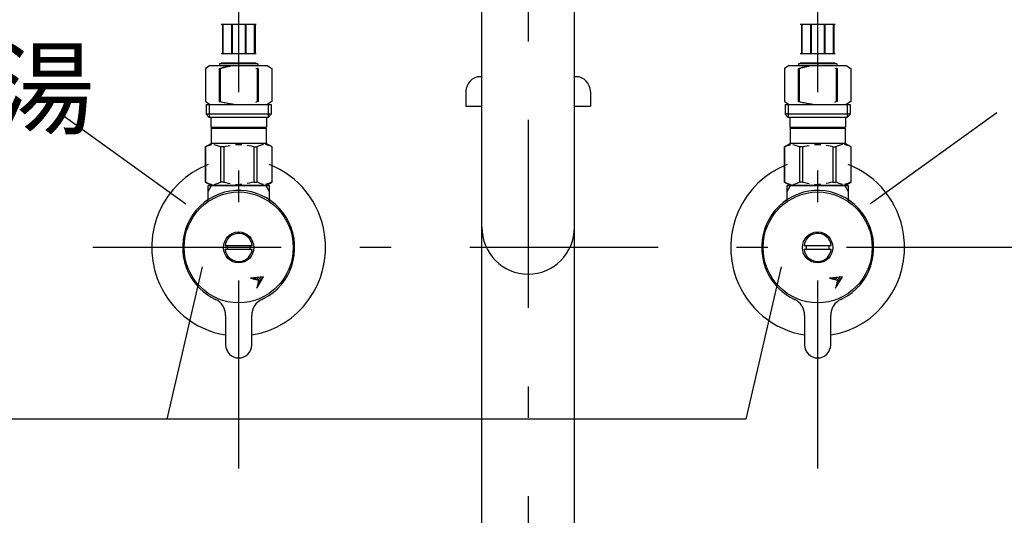
# Model space of a CAD drawing. Extents: x -44 to 252, y 44 to 252.
# Drawn here: x 32 to 57, y 120 to 133 of the extents above; entities that cross this region are included whole.
import ezdxf

# ---------------------------------------------------------------- set-up
doc = ezdxf.new("R2010")
doc.units = 0
doc.header["$MEASUREMENT"] = 0
doc.linetypes.add('AI9-LType3', pattern=[9.618131, 4.809066, -2.003777, 0.801511, -2.003777])
for name, color, linetype in [('A-0', 7, 'Continuous'), ('D-1', 1, 'Continuous'), ('E-1', 4, 'Continuous')]:
    doc.layers.add(name, color=color, linetype=linetype)
doc.styles.add('KANJISTD', font='txt', dxfattribs={"bigfont": 'extfont'})

msp = doc.modelspace()

# ---------------------------------------------------------------- linework, layer by layer
at = {"layer": 'A-0', "color": 5}
for p, q in [((43.761, 94.231), (43.761, 135.298)), ((46.126, 94.231), (46.126, 135.298)), ((38, 132.712), (37.106, 132.712)), ((37.137, 132.712), (37.137, 131.965)), ((37.144, 132.712), (37.144, 131.965)), ((37.145, 132.712), (37.145, 131.965)), ((37.374, 132.712), (37.374, 131.965)), ((37.39, 132.712), (37.39, 131.965)), ((37.716, 132.712), (37.716, 131.965)), ((37.733, 132.712), (37.733, 131.965)), ((37.961, 131.965), (37.961, 132.712)), ((37.963, 132.712), (37.963, 131.965)), ((37.97, 132.712), (37.97, 131.965)), ((52.782, 132.712), (51.887, 132.712)), ((51.918, 132.712), (51.918, 131.965)), ((51.925, 132.712), (51.925, 131.965)), ((51.927, 132.712), (51.927, 131.965)), ((52.155, 132.712), (52.155, 131.965)), ((52.172, 132.712), (52.172, 131.965)), ((52.497, 132.712), (52.497, 131.965)), ((52.514, 132.712), (52.514, 131.965)), ((52.743, 131.965), (52.743, 132.712)), ((52.744, 132.712), (52.744, 131.965)), ((52.751, 132.712), (52.751, 131.965)), ((37.106, 131.965), (38, 131.965)), ((51.887, 131.965), (52.782, 131.965)), ((36.825, 131.659), (36.703, 131.587)), ((36.703, 131.587), (36.703, 130.736)), ((36.703, 131.587), (36.703, 130.736)), ((36.825, 131.659), (38.281, 131.659)), ((37.056, 131.587), (37.056, 130.736)), ((37.056, 131.587), (37.082, 131.587)), ((37.056, 131.587), (37.082, 131.587)), ((37.065, 131.7), (37.065, 131.659)), ((38.041, 131.7), (37.065, 131.7)), ((37.082, 131.587), (37.115, 131.596)), ((37.115, 131.596), (37.082, 131.587)), ((37.082, 131.587), (37.082, 130.736)), ((38, 131.717), (37.106, 131.717)), ((37.115, 131.596), (37.147, 131.605)), ((37.147, 131.605), (37.115, 131.596)), ((37.147, 131.605), (37.179, 131.612)), ((37.179, 131.612), (37.147, 131.605)), ((37.179, 131.612), (37.21, 131.62)), ((37.21, 131.62), (37.179, 131.612)), ((37.21, 131.62), (37.242, 131.628)), ((37.242, 131.628), (37.21, 131.62)), ((37.242, 131.628), (37.273, 131.634)), ((37.273, 131.634), (37.242, 131.628)), ((37.273, 131.634), (37.304, 131.64)), ((37.304, 131.64), (37.273, 131.634)), ((37.304, 131.64), (37.335, 131.645)), ((37.335, 131.645), (37.304, 131.64)), ((37.366, 131.651), (37.335, 131.645)), ((37.397, 131.655), (37.366, 131.651)), ((37.428, 131.659), (37.397, 131.655)), ((37.991, 131.596), (38.024, 131.587)), ((38.024, 131.587), (38.024, 130.736)), ((38.05, 131.587), (38.024, 131.587)), ((38.05, 131.587), (38.024, 131.587)), ((38.041, 131.7), (38.041, 131.659)), ((38.041, 131.7), (38.041, 131.659)), ((38.05, 131.587), (38.05, 130.736)), ((38.281, 131.659), (38.403, 131.587)), ((38.403, 131.587), (38.403, 130.736)), ((51.607, 131.659), (51.485, 131.587)), ((51.485, 131.587), (51.485, 130.736)), ((51.485, 131.587), (51.485, 130.736)), ((51.607, 131.659), (53.063, 131.659)), ((51.837, 131.587), (51.837, 130.736)), ((51.837, 131.587), (51.864, 131.587)), ((51.837, 131.587), (51.864, 131.587)), ((51.847, 131.7), (51.847, 131.659)), ((52.822, 131.7), (51.847, 131.7)), ((51.864, 131.587), (51.896, 131.596)), ((51.896, 131.596), (51.864, 131.587)), ((51.864, 131.587), (51.864, 130.736)), ((52.782, 131.717), (51.887, 131.717)), ((51.896, 131.596), (51.928, 131.605)), ((51.928, 131.605), (51.896, 131.596)), ((51.928, 131.605), (51.96, 131.612)), ((51.96, 131.612), (51.928, 131.605)), ((51.96, 131.612), (51.992, 131.62)), ((51.992, 131.62), (51.96, 131.612)), ((51.992, 131.62), (52.023, 131.628)), ((52.023, 131.628), (51.992, 131.62)), ((52.023, 131.628), (52.054, 131.634)), ((52.054, 131.634), (52.023, 131.628)), ((52.054, 131.634), (52.086, 131.64)), ((52.086, 131.64), (52.054, 131.634)), ((52.086, 131.64), (52.117, 131.645)), ((52.117, 131.645), (52.086, 131.64)), ((52.148, 131.651), (52.117, 131.645)), ((52.178, 131.655), (52.148, 131.651)), ((52.209, 131.659), (52.178, 131.655)), ((52.773, 131.596), (52.805, 131.587)), ((52.805, 131.587), (52.805, 130.736)), ((52.832, 131.587), (52.805, 131.587)), ((52.832, 131.587), (52.805, 131.587)), ((52.822, 131.7), (52.822, 131.659)), ((52.822, 131.7), (52.822, 131.659)), ((52.832, 131.587), (52.832, 130.736)), ((53.063, 131.659), (53.184, 131.587)), ((53.184, 131.587), (53.184, 130.736)), ((43.761, 131.374), (43.724, 131.374)), ((46.163, 131.374), (46.126, 131.374)), ((43.355, 130.997), (43.355, 130.62)), ((46.533, 130.997), (46.533, 130.62)), ((36.703, 130.736), (36.825, 130.664)), ((37.056, 130.736), (37.082, 130.736)), ((37.115, 130.727), (37.082, 130.736)), ((37.147, 130.718), (37.115, 130.727)), ((37.179, 130.71), (37.147, 130.718)), ((37.991, 130.727), (38.024, 130.736)), ((38.05, 130.736), (38.024, 130.736)), ((38.403, 130.736), (38.281, 130.664)), ((51.485, 130.736), (51.607, 130.664)), ((51.837, 130.736), (51.864, 130.736)), ((51.896, 130.727), (51.864, 130.736)), ((51.928, 130.718), (51.896, 130.727)), ((51.96, 130.71), (51.928, 130.718)), ((52.773, 130.727), (52.805, 130.736)), ((52.832, 130.736), (52.805, 130.736)), ((53.184, 130.736), (53.063, 130.664)), ((36.72, 130.664), (36.72, 130.415)), ((36.72, 130.664), (38.386, 130.664)), ((36.797, 130.664), (36.797, 130.333)), ((37.21, 130.702), (37.179, 130.71)), ((37.242, 130.696), (37.21, 130.702)), ((37.273, 130.689), (37.242, 130.696)), ((37.304, 130.683), (37.273, 130.689)), ((37.335, 130.678), (37.304, 130.683)), ((37.366, 130.672), (37.335, 130.678)), ((37.397, 130.668), (37.366, 130.672)), ((37.428, 130.664), (37.397, 130.668)), ((38.309, 130.664), (38.309, 130.333)), ((38.386, 130.664), (38.386, 130.415)), ((43.355, 130.62), (43.761, 130.62)), ((46.126, 130.62), (46.533, 130.62)), ((51.501, 130.664), (51.501, 130.415)), ((51.501, 130.664), (53.168, 130.664)), ((51.579, 130.664), (51.579, 130.333)), ((51.992, 130.702), (51.96, 130.71)), ((52.023, 130.696), (51.992, 130.702)), ((52.054, 130.689), (52.023, 130.696)), ((52.086, 130.683), (52.054, 130.689)), ((52.117, 130.678), (52.086, 130.683)), ((52.148, 130.672), (52.117, 130.678)), ((52.178, 130.668), (52.148, 130.672)), ((52.209, 130.664), (52.178, 130.668)), ((53.091, 130.664), (53.091, 130.333)), ((53.168, 130.664), (53.168, 130.415)), ((36.72, 130.415), (36.801, 130.333)), ((38.386, 130.415), (36.72, 130.415)), ((38.309, 130.333), (36.797, 130.333)), ((36.842, 130.333), (36.842, 130.084)), ((38.264, 130.333), (38.264, 130.084)), ((38.386, 130.415), (38.305, 130.333)), ((51.501, 130.415), (51.582, 130.333)), ((53.168, 130.415), (51.501, 130.415)), ((53.091, 130.333), (51.579, 130.333)), ((51.623, 130.333), (51.623, 130.084)), ((53.046, 130.333), (53.046, 130.084)), ((53.168, 130.415), (53.087, 130.333)), ((36.842, 130.084), (38.264, 130.084)), ((36.876, 130.084), (36.851, 130.059)), ((36.851, 130.059), (36.851, 129.67)), ((36.851, 130.059), (38.255, 130.059)), ((38.23, 130.084), (38.255, 130.059)), ((38.255, 130.059), (38.255, 129.67)), ((51.623, 130.084), (53.046, 130.084)), ((51.657, 130.084), (51.633, 130.059)), ((51.633, 130.059), (51.633, 129.67)), ((51.633, 130.059), (53.036, 130.059)), ((53.012, 130.084), (53.036, 130.059)), ((53.036, 130.059), (53.036, 129.67)), ((36.701, 129.581), (36.851, 129.67)), ((36.701, 129.581), (36.701, 128.681)), ((36.703, 129.581), (36.732, 129.595)), ((36.703, 129.581), (36.732, 129.595)), ((36.703, 129.581), (36.703, 128.681)), ((36.732, 129.595), (36.759, 129.607)), ((36.732, 129.595), (36.759, 129.607)), ((36.759, 129.607), (36.787, 129.619)), ((36.759, 129.607), (36.787, 129.619)), ((36.787, 129.619), (36.814, 129.627)), ((36.787, 129.619), (36.814, 129.627)), ((36.814, 129.627), (36.841, 129.635)), ((36.841, 129.635), (36.869, 129.64)), ((38.255, 129.67), (36.851, 129.67)), ((36.922, 129.64), (36.949, 129.635)), ((36.949, 129.635), (36.976, 129.627)), ((36.976, 129.627), (37.003, 129.619)), ((37.003, 129.619), (37.031, 129.607)), ((37.031, 129.607), (37.059, 129.595)), ((37.059, 129.595), (37.087, 129.581)), ((37.087, 129.581), (37.087, 128.681)), ((37.17, 129.581), (37.087, 129.581)), ((37.17, 129.581), (37.226, 129.595)), ((37.17, 129.581), (37.17, 128.681)), ((37.226, 129.595), (37.282, 129.607)), ((37.282, 129.607), (37.337, 129.619)), ((37.472, 129.643), (37.526, 129.645)), ((37.526, 129.645), (37.58, 129.645)), ((37.58, 129.645), (37.526, 129.645)), ((37.58, 129.645), (37.635, 129.643)), ((37.635, 129.643), (37.58, 129.645)), ((37.825, 129.607), (37.77, 129.619)), ((37.88, 129.595), (37.825, 129.607)), ((37.937, 129.581), (37.88, 129.595)), ((37.937, 129.581), (37.937, 128.681)), ((37.937, 129.581), (38.019, 129.581)), ((38.048, 129.595), (38.019, 129.581)), ((38.019, 129.581), (38.019, 128.681)), ((38.076, 129.607), (38.048, 129.595)), ((38.103, 129.619), (38.076, 129.607)), ((38.13, 129.627), (38.103, 129.619)), ((38.157, 129.635), (38.13, 129.627)), ((38.185, 129.64), (38.157, 129.635)), ((38.265, 129.635), (38.238, 129.64)), ((38.405, 129.581), (38.255, 129.67)), ((38.292, 129.627), (38.265, 129.635)), ((38.319, 129.619), (38.292, 129.627)), ((38.319, 129.619), (38.292, 129.627)), ((38.347, 129.607), (38.319, 129.619)), ((38.347, 129.607), (38.319, 129.619)), ((38.375, 129.595), (38.347, 129.607)), ((38.375, 129.595), (38.347, 129.607)), ((38.403, 129.581), (38.375, 129.595)), ((38.403, 129.581), (38.375, 129.595)), ((38.403, 129.581), (38.403, 128.681)), ((51.482, 129.581), (51.633, 129.67)), ((51.482, 129.581), (51.482, 128.681)), ((51.485, 129.581), (51.513, 129.595)), ((51.485, 129.581), (51.513, 129.595)), ((51.485, 129.581), (51.485, 128.681)), ((51.513, 129.595), (51.541, 129.607)), ((51.513, 129.595), (51.541, 129.607)), ((51.541, 129.607), (51.568, 129.619)), ((51.541, 129.607), (51.568, 129.619)), ((51.568, 129.619), (51.595, 129.627)), ((51.568, 129.619), (51.595, 129.627)), ((51.595, 129.627), (51.623, 129.635)), ((51.623, 129.635), (51.65, 129.64)), ((53.036, 129.67), (51.633, 129.67)), ((51.703, 129.64), (51.731, 129.635)), ((51.731, 129.635), (51.758, 129.627)), ((51.758, 129.627), (51.785, 129.619)), ((51.785, 129.619), (51.813, 129.607)), ((51.813, 129.607), (51.84, 129.595)), ((51.84, 129.595), (51.869, 129.581)), ((51.869, 129.581), (51.869, 128.681)), ((51.951, 129.581), (51.869, 129.581)), ((51.951, 129.581), (52.007, 129.595)), ((51.951, 129.581), (51.951, 128.681)), ((52.007, 129.595), (52.063, 129.607)), ((52.063, 129.607), (52.118, 129.619)), ((52.253, 129.643), (52.307, 129.645)), ((52.307, 129.645), (52.362, 129.645)), ((52.362, 129.645), (52.307, 129.645)), ((52.362, 129.645), (52.416, 129.643)), ((52.416, 129.643), (52.362, 129.645)), ((52.606, 129.607), (52.551, 129.619)), ((52.662, 129.595), (52.606, 129.607)), ((52.718, 129.581), (52.662, 129.595)), ((52.718, 129.581), (52.718, 128.681)), ((52.718, 129.581), (52.801, 129.581)), ((52.829, 129.595), (52.801, 129.581)), ((52.801, 129.581), (52.801, 128.681)), ((52.857, 129.607), (52.829, 129.595)), ((52.884, 129.619), (52.857, 129.607)), ((52.911, 129.627), (52.884, 129.619)), ((52.939, 129.635), (52.911, 129.627)), ((52.966, 129.64), (52.939, 129.635)), ((53.046, 129.635), (53.019, 129.64)), ((53.186, 129.581), (53.036, 129.67)), ((53.074, 129.627), (53.046, 129.635)), ((53.101, 129.619), (53.074, 129.627)), ((53.101, 129.619), (53.074, 129.627)), ((53.128, 129.607), (53.101, 129.619)), ((53.128, 129.607), (53.101, 129.619)), ((53.156, 129.595), (53.128, 129.607)), ((53.156, 129.595), (53.128, 129.607)), ((53.184, 129.581), (53.156, 129.595)), ((53.184, 129.581), (53.156, 129.595)), ((53.184, 129.581), (53.184, 128.681)), ((36.851, 128.592), (36.701, 128.681)), ((36.703, 128.681), (36.732, 128.666)), ((36.851, 128.592), (36.703, 128.679)), ((36.732, 128.666), (36.759, 128.654)), ((36.759, 128.654), (36.787, 128.643)), ((36.777, 128.592), (36.863, 128.592)), ((36.777, 128.441), (36.777, 128.592)), ((36.777, 128.441), (36.863, 128.592)), ((36.787, 128.643), (36.814, 128.634)), ((36.814, 128.634), (36.841, 128.627)), ((36.841, 128.627), (36.869, 128.622)), ((36.851, 128.592), (38.255, 128.592)), ((38.243, 128.592), (36.863, 128.592)), ((36.922, 128.622), (36.949, 128.627)), ((36.949, 128.627), (36.976, 128.634)), ((36.976, 128.634), (37.003, 128.643)), ((37.003, 128.643), (37.031, 128.654)), ((37.031, 128.654), (37.059, 128.666)), ((38.071, 128.592), (37.036, 128.592)), ((37.059, 128.666), (37.087, 128.681)), ((37.17, 128.681), (37.087, 128.681)), ((37.17, 128.681), (37.226, 128.666)), ((37.226, 128.666), (37.282, 128.654)), ((37.282, 128.654), (37.337, 128.643)), ((37.472, 128.618), (37.526, 128.616)), ((37.526, 128.616), (37.58, 128.616)), ((37.58, 128.616), (37.635, 128.618)), ((37.635, 128.618), (37.58, 128.616)), ((37.825, 128.654), (37.77, 128.643)), ((37.88, 128.666), (37.825, 128.654)), ((37.937, 128.681), (37.88, 128.666)), ((37.937, 128.681), (38.019, 128.681)), ((38.048, 128.666), (38.019, 128.681)), ((38.076, 128.654), (38.048, 128.666)), ((38.103, 128.643), (38.076, 128.654)), ((38.13, 128.634), (38.103, 128.643)), ((38.157, 128.627), (38.13, 128.634)), ((38.185, 128.622), (38.157, 128.627)), ((38.265, 128.627), (38.238, 128.622)), ((38.243, 128.592), (38.329, 128.592)), ((38.243, 128.592), (38.329, 128.441)), ((38.253, 128.592), (38.402, 128.679)), ((38.255, 128.592), (38.405, 128.681)), ((38.255, 128.592), (38.404, 128.679)), ((38.292, 128.634), (38.265, 128.627)), ((38.319, 128.643), (38.292, 128.634)), ((38.347, 128.654), (38.319, 128.643)), ((38.329, 128.592), (38.329, 128.441)), ((38.375, 128.666), (38.347, 128.654)), ((38.403, 128.681), (38.375, 128.666)), ((51.633, 128.592), (51.482, 128.681)), ((51.633, 128.592), (51.484, 128.679)), ((51.485, 128.681), (51.513, 128.666)), ((51.513, 128.666), (51.541, 128.654)), ((51.541, 128.654), (51.568, 128.643)), ((51.558, 128.592), (51.644, 128.592)), ((51.558, 128.441), (51.558, 128.592)), ((51.558, 128.441), (51.644, 128.592)), ((51.568, 128.643), (51.595, 128.634)), ((51.595, 128.634), (51.623, 128.627)), ((51.623, 128.627), (51.65, 128.622)), ((51.633, 128.592), (53.036, 128.592)), ((53.025, 128.592), (51.644, 128.592)), ((51.703, 128.622), (51.731, 128.627)), ((51.731, 128.627), (51.758, 128.634)), ((51.758, 128.634), (51.785, 128.643)), ((51.785, 128.643), (51.813, 128.654)), ((51.813, 128.654), (51.84, 128.666)), ((52.852, 128.592), (51.817, 128.592)), ((51.84, 128.666), (51.869, 128.681)), ((51.951, 128.681), (51.869, 128.681)), ((51.951, 128.681), (52.007, 128.666)), ((52.007, 128.666), (52.063, 128.654)), ((52.063, 128.654), (52.118, 128.643)), ((52.253, 128.618), (52.307, 128.616)), ((52.307, 128.616), (52.362, 128.616)), ((52.362, 128.616), (52.416, 128.618)), ((52.416, 128.618), (52.362, 128.616)), ((52.606, 128.654), (52.551, 128.643)), ((52.662, 128.666), (52.606, 128.654)), ((52.718, 128.681), (52.662, 128.666)), ((52.718, 128.681), (52.801, 128.681)), ((52.829, 128.666), (52.801, 128.681)), ((52.857, 128.654), (52.829, 128.666)), ((52.884, 128.643), (52.857, 128.654)), ((52.911, 128.634), (52.884, 128.643)), ((52.939, 128.627), (52.911, 128.634)), ((52.966, 128.622), (52.939, 128.627)), ((53.046, 128.627), (53.019, 128.622)), ((53.025, 128.592), (53.111, 128.592)), ((53.025, 128.592), (53.111, 128.441)), ((53.034, 128.592), (53.183, 128.679)), ((53.036, 128.592), (53.186, 128.681)), ((53.036, 128.592), (53.185, 128.679)), ((53.074, 128.634), (53.046, 128.627)), ((53.101, 128.643), (53.074, 128.634)), ((53.128, 128.654), (53.101, 128.643)), ((53.111, 128.592), (53.111, 128.441)), ((53.156, 128.666), (53.128, 128.654)), ((53.184, 128.681), (53.156, 128.666)), ((36.777, 128.194), (36.777, 128.441)), ((38.329, 128.441), (38.329, 128.194)), ((51.558, 128.194), (51.558, 128.441)), ((53.111, 128.441), (53.111, 128.194)), ((37.265, 127.054), (37.205, 127.054)), ((37.205, 126.964), (37.265, 126.964)), ((37.842, 127.054), (37.265, 127.054)), ((37.265, 126.964), (37.842, 126.964)), ((37.901, 127.054), (37.842, 127.054)), ((37.842, 126.964), (37.901, 126.964)), ((52.046, 127.054), (51.986, 127.054)), ((51.986, 126.964), (52.046, 126.964)), ((52.623, 127.054), (52.046, 127.054)), ((52.046, 126.964), (52.623, 126.964)), ((52.683, 127.054), (52.623, 127.054)), ((52.623, 126.964), (52.683, 126.964)), ((38.186, 126.257), (37.857, 126.226)), ((37.857, 126.226), (38.06, 126.177)), ((37.928, 126.209), (37.953, 126.235)), ((37.97, 126.199), (38.011, 126.241)), ((38.013, 125.97), (38.186, 126.257)), ((38.013, 126.189), (38.069, 126.247)), ((38.047, 126.117), (38.184, 126.257)), ((38.055, 126.179), (38.126, 126.251)), ((52.967, 126.257), (52.638, 126.226)), ((52.638, 126.226), (52.842, 126.177)), ((52.709, 126.209), (52.735, 126.235)), ((52.752, 126.199), (52.793, 126.241)), ((52.794, 125.97), (52.967, 126.257)), ((52.794, 126.189), (52.85, 126.247)), ((52.828, 126.117), (52.965, 126.257)), ((52.837, 126.179), (52.908, 126.251)), ((38.06, 126.177), (38.013, 125.97)), ((38.031, 126.047), (38.106, 126.124)), ((52.842, 126.177), (52.794, 125.97)), ((52.812, 126.047), (52.887, 126.124)), ((37.221, 125.271), (37.221, 124.523)), ((37.886, 124.523), (37.886, 125.271)), ((52.002, 125.271), (52.002, 124.523)), ((52.667, 124.523), (52.667, 125.271))]:
    msp.add_line(p, q, dxfattribs=at)
for centre, major_axis, ratio in [((37.553, 127.01), (0, 1.417), 0.981405), ((52.335, 127.01), (0, 1.417), 0.981405), ((37.553, 127.01), (0, 0.395), 0.981691), ((52.334, 127.01), (0, 0.395), 0.981691)]:
    msp.add_ellipse(centre, major_axis=major_axis, ratio=ratio, dxfattribs=at)
for points in [[(43.724, 131.374), (43.52, 131.374), (43.355, 131.205), (43.355, 130.997)], [(46.533, 130.997), (46.533, 131.205), (46.367, 131.374), (46.163, 131.374)], [(37.265, 127.054), (37.26, 127.025), (37.26, 126.994), (37.265, 126.964)], [(37.842, 126.964), (37.846, 126.994), (37.846, 127.025), (37.842, 127.054)], [(52.046, 127.054), (52.042, 127.025), (52.042, 126.994), (52.046, 126.964)], [(52.623, 126.964), (52.628, 126.994), (52.628, 127.025), (52.623, 127.054)], [(38.146, 125.683), (38.16, 125.689), (38.174, 125.695), (38.188, 125.703)], [(52.927, 125.683), (52.941, 125.689), (52.955, 125.695), (52.969, 125.703)], [(37.221, 125.271), (37.221, 125.448), (37.119, 125.609), (36.961, 125.683)], [(38.146, 125.683), (37.987, 125.609), (37.886, 125.448), (37.886, 125.271)], [(52.002, 125.271), (52.002, 125.448), (51.9, 125.609), (51.742, 125.683)], [(52.927, 125.683), (52.769, 125.609), (52.667, 125.448), (52.667, 125.271)], [(37.221, 124.523), (37.221, 124.336), (37.369, 124.184), (37.553, 124.184)], [(37.553, 124.184), (37.737, 124.184), (37.886, 124.336), (37.886, 124.523)], [(52.002, 124.523), (52.002, 124.336), (52.151, 124.184), (52.335, 124.184)], [(52.335, 124.184), (52.518, 124.184), (52.667, 124.336), (52.667, 124.523)]]:
    msp.add_open_spline(points, degree=3, dxfattribs=at)
for points, knots in [([(36.777, 129.127), (35.63, 128.691), (35.048, 127.388), (35.476, 126.218), (35.758, 125.45), (36.425, 124.897), (37.221, 124.774)], [0, 0, 0, 0, 1, 1, 1, 2, 2, 2, 2]), ([(37.886, 124.774), (39.096, 124.962), (39.929, 126.114), (39.746, 127.349), (39.625, 128.16), (39.083, 128.84), (38.329, 129.127)], [0, 0, 0, 0, 1, 1, 1, 2, 2, 2, 2]), ([(51.558, 129.127), (50.411, 128.691), (49.829, 127.388), (50.258, 126.218), (50.539, 125.45), (51.207, 124.897), (52.002, 124.774)], [0, 0, 0, 0, 1, 1, 1, 2, 2, 2, 2]), ([(52.667, 124.774), (53.878, 124.962), (54.71, 126.114), (54.527, 127.349), (54.406, 128.16), (53.864, 128.84), (53.111, 129.127)], [0, 0, 0, 0, 1, 1, 1, 2, 2, 2, 2]), ([(38.188, 125.703), (38.895, 126.06), (39.185, 126.934), (38.835, 127.656), (38.485, 128.378), (37.627, 128.674), (36.919, 128.316), (36.211, 127.959), (35.921, 127.085), (36.271, 126.363), (36.417, 126.062), (36.661, 125.822), (36.961, 125.683)], [0, 0, 0, 0, 1, 1, 1, 2, 2, 2, 3, 3, 3, 4, 4, 4, 4]), ([(52.969, 125.703), (53.677, 126.06), (53.967, 126.934), (53.616, 127.656), (53.266, 128.378), (52.408, 128.674), (51.701, 128.316), (50.993, 127.959), (50.703, 127.085), (51.053, 126.363), (51.199, 126.062), (51.442, 125.822), (51.742, 125.683)], [0, 0, 0, 0, 1, 1, 1, 2, 2, 2, 3, 3, 3, 4, 4, 4, 4]), ([(43.761, 127.531), (43.761, 126.865), (44.291, 126.325), (44.944, 126.325), (45.597, 126.325), (46.126, 126.865), (46.126, 127.531)], [0, 0, 0, 0, 1, 1, 1, 2, 2, 2, 2]), ([(37.901, 127.054), (37.877, 127.251), (37.701, 127.39), (37.509, 127.365), (37.35, 127.344), (37.225, 127.216), (37.205, 127.054)], [0, 0, 0, 0, 1, 1, 1, 2, 2, 2, 2]), ([(52.683, 127.054), (52.658, 127.251), (52.483, 127.39), (52.29, 127.365), (52.132, 127.344), (52.007, 127.216), (51.986, 127.054)], [0, 0, 0, 0, 1, 1, 1, 2, 2, 2, 2]), ([(37.205, 126.964), (37.229, 126.768), (37.405, 126.629), (37.598, 126.654), (37.756, 126.675), (37.881, 126.803), (37.901, 126.964)], [0, 0, 0, 0, 1, 1, 1, 2, 2, 2, 2]), ([(51.986, 126.964), (52.011, 126.768), (52.186, 126.629), (52.379, 126.654), (52.538, 126.675), (52.663, 126.803), (52.683, 126.964)], [0, 0, 0, 0, 1, 1, 1, 2, 2, 2, 2])]:
    msp.add_open_spline(points, degree=3, knots=knots, dxfattribs=at)
at = {"layer": 'D-1', "color": 16, "linetype": 'AI9-LType3'}
for p, q in [((44.944, 168.744), (44.944, 85.574)), ((37.553, 121.358), (37.553, 133.208)), ((52.335, 121.358), (52.335, 133.208)), ((57.878, 127.01), (32.01, 127.01))]:
    msp.add_line(p, q, dxfattribs=at)
at = {"layer": 'E-1', "color": 4}
for p, q in [((32.982, 130.454), (36.203, 128.127)), ((56.906, 130.454), (53.685, 128.127)), ((36.622, 126.51), (35.72, 122.618)), ((51.403, 126.51), (50.502, 122.618)), ((50.502, 122.618), (27.453, 122.618))]:
    msp.add_line(p, q, dxfattribs=at)

# ---------------------------------------------------------------- texts
at = {"layer": 'E-1', "color": 4, "insert": (31.29, 132.034), "char_height": 1.92904, "attachment_point": 1, "style": 'KANJISTD'}
msp.add_mtext('\\W0.98;\\fMS Gothic|b0|i0|c128;湯', dxfattribs=at)

doc.saveas('drawing.dxf')
